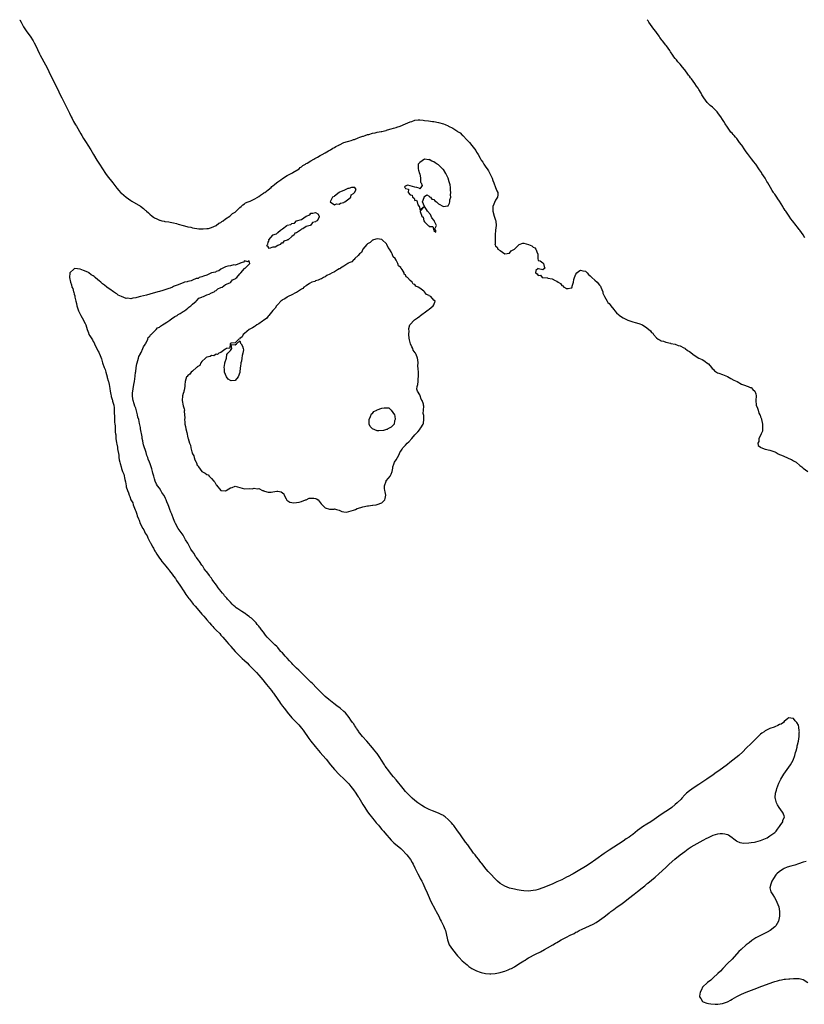
# Model space of a CAD drawing. Units: inches. Extents: x 2607000 to 2610000, y 1524000 to 1527000.
# Drawn here: x 2607856 to 2608188, y 1526584 to 1527000 of the extents above; entities that cross this region are included whole.
import ezdxf

# ---------------------------------------------------------------- set-up
doc = ezdxf.new("R2010")
doc.units = ezdxf.units.IN
doc.header["$MEASUREMENT"] = 0
doc.layers.add('LD26071524_10ft', color=7, linetype='Continuous')

msp = doc.modelspace()

# ---------------------------------------------------------------- linework, layer by layer
at = {"layer": 'LD26071524_10ft'}
for points, elevation in [([(2607855.98, 1527000), (2607855.99, 1526999.99), (2607856.56, 1526999), (2607857, 1526998.06), (2607857.61, 1526997), (2607858.11, 1526996.11), (2607859, 1526994.86), (2607860.39, 1526993), (2607861.73, 1526991), (2607862.16, 1526990.16), (2607862.81, 1526989), (2607863.47, 1526987.47), (2607864.38, 1526985.62), (2607864.67, 1526985), (2607866.94, 1526980.94), (2607867.59, 1526979.59), (2607869, 1526976.55), (2607869.52, 1526975.52), (2607870.89, 1526972.89), (2607871.55, 1526971.55), (2607872.53, 1526969.47), (2607873, 1526968.5), (2607873.75, 1526967), (2607874.79, 1526965), (2607875.8, 1526963), (2607877, 1526960.5), (2607877.74, 1526959), (2607878.18, 1526958.18), (2607878.78, 1526957), (2607879.6, 1526955.6), (2607879.92, 1526955), (2607881.81, 1526951.81), (2607882.27, 1526951), (2607883, 1526949.8), (2607883.52, 1526949), (2607884.11, 1526948.11), (2607884.81, 1526947), (2607886.01, 1526945), (2607887.18, 1526943), (2607888.63, 1526940.63), (2607889.65, 1526939), (2607890.95, 1526936.95), (2607892.28, 1526935), (2607893, 1526934), (2607895.34, 1526931), (2607897, 1526928.83), (2607897.85, 1526927.85), (2607898.63, 1526927), (2607899, 1526926.62), (2607901, 1526924.93), (2607903, 1526923.55), (2607903.35, 1526923.35), (2607907, 1526921.13), (2607908.26, 1526920.26), (2607909, 1526919.55), (2607909.32, 1526919.32), (2607909.62, 1526919), (2607910.38, 1526918.38), (2607911, 1526917.76), (2607911.95, 1526917), (2607912.59, 1526916.59), (2607913, 1526916.27), (2607913.89, 1526915.89), (2607915, 1526915.28), (2607915.23, 1526915.23), (2607916.03, 1526915), (2607917, 1526914.77), (2607917.28, 1526914.72), (2607919, 1526914.52), (2607919.61, 1526914.39), (2607921, 1526914.18), (2607922.18, 1526913.82), (2607923, 1526913.61), (2607925, 1526912.99), (2607926.63, 1526912.63), (2607927, 1526912.51), (2607928.27, 1526912.27), (2607929, 1526912.08), (2607931.64, 1526911.64), (2607933, 1526911.62), (2607933.53, 1526911.53), (2607935, 1526911.73), (2607935.78, 1526911.78), (2607937, 1526912.19), (2607938.98, 1526912.98), (2607940.06, 1526913.94), (2607941, 1526914.34), (2607941.35, 1526914.65), (2607941.97, 1526915), (2607943, 1526915.78), (2607944.76, 1526917), (2607944.88, 1526917.12), (2607945, 1526917.17), (2607945.95, 1526918.05), (2607947, 1526918.69), (2607947.17, 1526918.83), (2607947.41, 1526919), (2607949, 1526920.55), (2607949.54, 1526921), (2607950.24, 1526921.76), (2607951, 1526922.2), (2607951.45, 1526922.55), (2607952.57, 1526923), (2607953, 1526923.2), (2607953.33, 1526923.33), (2607955, 1526924.13), (2607956.57, 1526925), (2607956.81, 1526925.19), (2607957, 1526925.28), (2607957.79, 1526925.79), (2607959, 1526926.66), (2607959.19, 1526926.81), (2607959.53, 1526927), (2607961, 1526928.12), (2607962.19, 1526929), (2607962.55, 1526929.45), (2607963, 1526929.74), (2607963.6, 1526930.4), (2607964.5, 1526931), (2607965, 1526931.44), (2607966.33, 1526932.33), (2607967, 1526932.83), (2607967.29, 1526933), (2607968.25, 1526933.75), (2607969, 1526934.1), (2607969.52, 1526934.48), (2607970.72, 1526935), (2607971, 1526935.18), (2607971.37, 1526935.37), (2607974.07, 1526937), (2607974.53, 1526937.47), (2607975, 1526937.74), (2607975.6, 1526938.4), (2607976.73, 1526939), (2607977, 1526939.2), (2607977.39, 1526939.39), (2607979, 1526940.39), (2607980.23, 1526941), (2607980.68, 1526941.32), (2607981, 1526941.43), (2607981.87, 1526941.87), (2607983, 1526942.55), (2607983.26, 1526942.74), (2607983.84, 1526943), (2607985, 1526943.72), (2607986.5, 1526944.5), (2607987, 1526944.81), (2607987.34, 1526945), (2607988.25, 1526945.75), (2607989, 1526946.04), (2607989.56, 1526946.44), (2607990.88, 1526947), (2607991, 1526947.08), (2607991.13, 1526947.13), (2607993, 1526948.09), (2607994.54, 1526948.54), (2607995, 1526948.72), (2607996.1, 1526949), (2607996.75, 1526949.25), (2607997, 1526949.29), (2607997.42, 1526949.42), (2607999, 1526950.02), (2607999.67, 1526950.33), (2608001, 1526950.72), (2608001.21, 1526950.79), (2608002.01, 1526951), (2608003, 1526951.43), (2608003.52, 1526951.52), (2608005, 1526952), (2608006.18, 1526952.18), (2608007, 1526952.41), (2608008.72, 1526952.72), (2608009, 1526952.79), (2608010.09, 1526953), (2608010.79, 1526953.21), (2608011, 1526953.24), (2608012.33, 1526953.67), (2608013, 1526953.8), (2608013.86, 1526954.14), (2608015, 1526954.43), (2608015.4, 1526954.6), (2608016.77, 1526955), (2608019, 1526956.01), (2608021, 1526956.81), (2608021.66, 1526957), (2608023, 1526957.53), (2608024.32, 1526957.68), (2608025, 1526957.65), (2608026.45, 1526957.55), (2608027, 1526957.45), (2608028.75, 1526957.25), (2608030.34, 1526957), (2608031, 1526956.92), (2608033, 1526956.55), (2608035, 1526955.98), (2608035.71, 1526955.71), (2608037.07, 1526955.07), (2608037.18, 1526955), (2608039, 1526954.11), (2608040.68, 1526953), (2608040.89, 1526952.89), (2608041, 1526952.79), (2608042.12, 1526952.12), (2608043, 1526951.17), (2608043.1, 1526951.1), (2608043.18, 1526951), (2608045, 1526949.12), (2608046.09, 1526948.09), (2608047, 1526946.84), (2608048.68, 1526944.68), (2608049, 1526944.05), (2608049.46, 1526943.46), (2608049.7, 1526943), (2608050.53, 1526941.47), (2608050.89, 1526940.89), (2608051, 1526940.68), (2608051.73, 1526939.73), (2608052.12, 1526939), (2608053, 1526937.63), (2608053.46, 1526937), (2608054.08, 1526936.08), (2608054.67, 1526935), (2608055, 1526934.17), (2608055.62, 1526933), (2608055.96, 1526931.96), (2608056.36, 1526931), (2608057, 1526929.13), (2608057.08, 1526929), (2608057.64, 1526927.64), (2608057.99, 1526927), (2608057.97, 1526926.03), (2608057.91, 1526925), (2608057, 1526923.71), (2608055.94, 1526921), (2608055.88, 1526919), (2608056.5, 1526917), (2608056.58, 1526916.58), (2608057, 1526915.25), (2608057.13, 1526915), (2608057.18, 1526914.82), (2608057.32, 1526913), (2608056.98, 1526911), (2608056.9, 1526909.1), (2608056.85, 1526908.85), (2608056.88, 1526907), (2608056.83, 1526905.17), (2608056.79, 1526905), (2608056.86, 1526904.86), (2608057, 1526904.28), (2608057.79, 1526903.79), (2608057.97, 1526903), (2608059, 1526902.5), (2608061.01, 1526901.01), (2608063, 1526901.33), (2608063.66, 1526902.34), (2608065, 1526903.04), (2608067, 1526904.93), (2608068.52, 1526905.48), (2608069, 1526905.57), (2608070.95, 1526904.95), (2608072.36, 1526904.36), (2608073, 1526903.81), (2608073.59, 1526903.59), (2608074.13, 1526903), (2608074.81, 1526901.19), (2608074.9, 1526901), (2608074.85, 1526900.85), (2608074.85, 1526899), (2608075, 1526898.18), (2608075.95, 1526898.05), (2608077, 1526897.26), (2608077.25, 1526897), (2608077.63, 1526895.63), (2608077.92, 1526895), (2608077, 1526894.22), (2608075.24, 1526894.76), (2608075, 1526894.81), (2608074.07, 1526893.93), (2608073.9, 1526893), (2608074.62, 1526892.62), (2608075, 1526891.87), (2608076.01, 1526892.01), (2608076.79, 1526891), (2608077.04, 1526890.96), (2608079, 1526890.89), (2608079.19, 1526890.81), (2608081, 1526890.53), (2608082.3, 1526889.7), (2608083, 1526889.44), (2608083.45, 1526889), (2608084.47, 1526888.47), (2608085, 1526887.64), (2608085.45, 1526887.45), (2608085.89, 1526887), (2608086.66, 1526886.66), (2608087, 1526886.38), (2608087.69, 1526886.31), (2608089, 1526886.68), (2608089.28, 1526886.72), (2608089.37, 1526887), (2608089.39, 1526887.39), (2608090.03, 1526889), (2608090.17, 1526890.17), (2608090.34, 1526891), (2608091, 1526892.41), (2608091.35, 1526893), (2608092.27, 1526893.73), (2608093, 1526894.11), (2608093.87, 1526893.87), (2608095, 1526893.64), (2608095.75, 1526893), (2608096.27, 1526892.27), (2608097, 1526891.73), (2608097.68, 1526891), (2608099, 1526889.97), (2608099.92, 1526889), (2608101, 1526887.82), (2608101.35, 1526887.35), (2608101.56, 1526887), (2608101.94, 1526885.94), (2608102.39, 1526885), (2608102.42, 1526884.42), (2608103.03, 1526883.03), (2608104.17, 1526881), (2608104.5, 1526880.5), (2608105, 1526879.99), (2608105.44, 1526879.44), (2608105.74, 1526879), (2608107, 1526877.48), (2608107.38, 1526877), (2608108.15, 1526876.15), (2608109.19, 1526875.19), (2608109.42, 1526875), (2608111, 1526873.94), (2608112.94, 1526872.94), (2608115, 1526872.26), (2608116.03, 1526872.03), (2608117.63, 1526871.63), (2608119.09, 1526871.09), (2608121, 1526869.76), (2608122.46, 1526868.46), (2608123, 1526867.79), (2608123.44, 1526867.44), (2608123.78, 1526867), (2608125, 1526865.56), (2608125.79, 1526865), (2608126.56, 1526864.56), (2608127, 1526864.24), (2608128.07, 1526864.07), (2608129, 1526863.64), (2608131, 1526863.24), (2608131.14, 1526863.14), (2608133, 1526862.81), (2608134.23, 1526862.23), (2608135, 1526862.15), (2608136.64, 1526861.36), (2608137, 1526861.15), (2608137.23, 1526861), (2608138.2, 1526860.2), (2608139, 1526859.7), (2608141, 1526858.24), (2608142.9, 1526857), (2608144.3, 1526856.3), (2608145, 1526855.88), (2608145.58, 1526855.58), (2608146.3, 1526855), (2608147, 1526854.49), (2608148.28, 1526853), (2608148.6, 1526852.6), (2608149, 1526852.25), (2608149.58, 1526851.58), (2608150.4, 1526851), (2608150.78, 1526850.78), (2608151.41, 1526850.59), (2608153, 1526850.02), (2608155, 1526849.14), (2608156.4, 1526848.4), (2608157.7, 1526847.7), (2608159.13, 1526847), (2608161, 1526845.95), (2608162.59, 1526845.41), (2608163, 1526845.26), (2608163.85, 1526845), (2608164.6, 1526844.6), (2608165, 1526844.47), (2608165.73, 1526843.73), (2608166.61, 1526843), (2608167, 1526841.9), (2608167.2, 1526841), (2608167.07, 1526839.07), (2608167.23, 1526837), (2608167.79, 1526835.79), (2608167.95, 1526835), (2608168.36, 1526833.64), (2608168.68, 1526833), (2608168.81, 1526832.81), (2608169, 1526832.13), (2608169.35, 1526831.35), (2608169.36, 1526831), (2608169.76, 1526829.76), (2608169.84, 1526829), (2608169.81, 1526827.81), (2608169.88, 1526827), (2608169.88, 1526826.12), (2608169.31, 1526825), (2608169, 1526824.18), (2608168.28, 1526823), (2608168.32, 1526821.68), (2608167.81, 1526821), (2608168.07, 1526820.07), (2608169, 1526819.34), (2608169.16, 1526819.16), (2608171, 1526818.49), (2608173, 1526818.01), (2608175, 1526817.32), (2608175.65, 1526817), (2608176.5, 1526816.5), (2608177, 1526816.28), (2608177.86, 1526815.86), (2608180.1, 1526815), (2608181, 1526814.57), (2608182.1, 1526814.1), (2608183, 1526813.6), (2608184.05, 1526813), (2608185.63, 1526811.63), (2608186.42, 1526811), (2608187, 1526810.45), (2608188.95, 1526809)], 7420), ([(2608187.74, 1526907.74), (2608187.06, 1526909), (2608187, 1526909.09), (2608185.58, 1526911), (2608185.32, 1526911.32), (2608185, 1526911.79), (2608184.42, 1526912.42), (2608184.03, 1526913), (2608182.55, 1526915), (2608181.85, 1526915.86), (2608181.14, 1526917), (2608179.7, 1526919), (2608179.4, 1526919.4), (2608179, 1526920.08), (2608178.61, 1526920.61), (2608178.39, 1526921), (2608177, 1526923.27), (2608176.27, 1526924.27), (2608175.84, 1526925), (2608175, 1526926.25), (2608174.68, 1526926.68), (2608174.49, 1526927), (2608173.86, 1526927.86), (2608173.23, 1526929), (2608172.07, 1526931), (2608171.65, 1526931.65), (2608170.9, 1526933), (2608169.62, 1526935), (2608169.37, 1526935.37), (2608169, 1526935.98), (2608168.57, 1526936.57), (2608168.32, 1526937), (2608167, 1526938.94), (2608166.05, 1526940.05), (2608165.35, 1526941), (2608165.19, 1526941.19), (2608163.44, 1526943.44), (2608163, 1526944.15), (2608162.63, 1526944.63), (2608162.41, 1526945), (2608161.1, 1526947), (2608161, 1526947.15), (2608160.15, 1526948.15), (2608159.59, 1526949), (2608159, 1526949.73), (2608158.37, 1526950.37), (2608157.9, 1526951), (2608157.46, 1526951.46), (2608157, 1526952.02), (2608156.49, 1526952.49), (2608155, 1526954.6), (2608154.04, 1526956.04), (2608153.52, 1526957), (2608153, 1526957.84), (2608152.19, 1526959), (2608151.67, 1526959.67), (2608151, 1526960.66), (2608150.72, 1526961), (2608149, 1526962.75), (2608148.71, 1526963), (2608147.75, 1526963.75), (2608147, 1526964.43), (2608146.69, 1526964.69), (2608146.45, 1526965), (2608145.02, 1526967.02), (2608144.27, 1526968.27), (2608143.91, 1526969), (2608143, 1526970.46), (2608142.64, 1526971), (2608141.92, 1526971.92), (2608141.27, 1526973), (2608139.82, 1526975), (2608139.46, 1526975.46), (2608139, 1526976.13), (2608138.6, 1526976.6), (2608138.33, 1526977), (2608137, 1526978.78), (2608136.82, 1526979), (2608135.97, 1526979.97), (2608135, 1526981.2), (2608134.12, 1526982.12), (2608133.47, 1526983), (2608133.25, 1526983.25), (2608133, 1526983.62), (2608132.37, 1526984.37), (2608131.97, 1526985), (2608131, 1526986.46), (2608130.62, 1526987), (2608129.92, 1526987.92), (2608129.21, 1526989), (2608129, 1526989.28), (2608127.64, 1526991), (2608127.34, 1526991.34), (2608127, 1526991.83), (2608126.48, 1526992.48), (2608126.14, 1526993), (2608125, 1526994.58), (2608124.72, 1526995), (2608123.96, 1526995.96), (2608123.28, 1526997), (2608121.86, 1526999), (2608121.49, 1526999.49), (2608121.15, 1527000)], 7420), ([(2608188.24, 1526644.24), (2608187, 1526643.95), (2608185, 1526643.13), (2608183.44, 1526642.56), (2608181.79, 1526642.21), (2608180.21, 1526641.79), (2608179, 1526641.24), (2608178.82, 1526641.18), (2608178.56, 1526641), (2608177, 1526640.01), (2608175.88, 1526639), (2608175.51, 1526638.49), (2608174.5, 1526637), (2608173.85, 1526635.85), (2608173.45, 1526635), (2608173.43, 1526634.57), (2608172.92, 1526633), (2608173.42, 1526631.42), (2608173.6, 1526631), (2608174.15, 1526630.15), (2608174.86, 1526629), (2608175.63, 1526627.63), (2608175.95, 1526627), (2608176.7, 1526625), (2608177.04, 1526623), (2608177, 1526621), (2608176.54, 1526619), (2608176.08, 1526617.92), (2608175.41, 1526617), (2608175, 1526616.57), (2608173.1, 1526615), (2608171.76, 1526614.24), (2608169, 1526612.91), (2608167, 1526611.86), (2608165.28, 1526610.72), (2608164.14, 1526609.86), (2608163, 1526608.91), (2608160.82, 1526607), (2608159.9, 1526606.1), (2608157.03, 1526602.96), (2608155.08, 1526601), (2608153.15, 1526599), (2608152.12, 1526597.88), (2608151, 1526596.79), (2608149, 1526595), (2608147.97, 1526594.03), (2608146.59, 1526593), (2608144.53, 1526591), (2608144.04, 1526589.96), (2608143.45, 1526589), (2608143.22, 1526587.22), (2608143.23, 1526587), (2608143.79, 1526586.21), (2608144.53, 1526585), (2608144.82, 1526584.82), (2608146.29, 1526584.29), (2608147, 1526584.18), (2608147.96, 1526583.96), (2608149.81, 1526583.81), (2608151, 1526583.85), (2608151.97, 1526583.97), (2608153, 1526584.15), (2608155, 1526584.83), (2608155.32, 1526585), (2608156.39, 1526585.61), (2608157, 1526585.92), (2608159, 1526587.12), (2608161, 1526588.12), (2608163, 1526588.95), (2608167.41, 1526590.59), (2608168.41, 1526591), (2608172.65, 1526592.65), (2608174.65, 1526593.35), (2608175, 1526593.48), (2608176.22, 1526593.78), (2608177, 1526594.03), (2608177.85, 1526594.15), (2608179, 1526594.4), (2608179.56, 1526594.44), (2608181, 1526594.62), (2608181.37, 1526594.63), (2608183, 1526594.78), (2608183.24, 1526594.76), (2608185, 1526594.78), (2608185.32, 1526594.68), (2608187, 1526594.3), (2608189, 1526592.98)], 7430)]:
    msp.add_lwpolyline(points, dxfattribs=dict(at, elevation=elevation))
for points, elevation in [([(2608026.83, 1526924.83), (2608026.89, 1526925), (2608026.86, 1526925.14), (2608027, 1526925.26), (2608027.99, 1526926.01), (2608029, 1526925.46), (2608029.16, 1526925.16), (2608029.51, 1526925), (2608030.15, 1526924.15), (2608031, 1526923.97), (2608031.4, 1526923.4), (2608032.05, 1526923), (2608033, 1526922.23), (2608035, 1526921.04), (2608036.75, 1526921.25), (2608037, 1526921.32), (2608037.56, 1526922.44), (2608037.73, 1526923), (2608037.8, 1526923.8), (2608038.12, 1526925), (2608038.03, 1526926.03), (2608038.16, 1526927), (2608037.98, 1526927.97), (2608038, 1526929), (2608037.82, 1526930.18), (2608037.61, 1526931), (2608037.44, 1526931.44), (2608037, 1526932.97), (2608036.03, 1526935), (2608035, 1526936.62), (2608034.81, 1526936.81), (2608034.68, 1526937), (2608033, 1526938.61), (2608032.44, 1526939), (2608031.55, 1526939.55), (2608031, 1526939.95), (2608030.17, 1526940.17), (2608029, 1526940.84), (2608028.8, 1526940.8), (2608027, 1526941), (2608025, 1526939.7), (2608024.29, 1526939), (2608024.35, 1526937), (2608024.45, 1526936.45), (2608024.96, 1526935), (2608025, 1526934.85), (2608025.33, 1526933), (2608025.36, 1526931.36), (2608025.63, 1526931), (2608026.11, 1526929.89), (2608025.45, 1526929), (2608025, 1526928.52), (2608024.73, 1526928.73), (2608023.8, 1526929), (2608023, 1526929.15), (2608021, 1526929.84), (2608019.91, 1526930.09), (2608019, 1526929.63), (2608018.63, 1526929.37), (2608018.7, 1526929), (2608018.9, 1526928.9), (2608019, 1526928.67), (2608020.32, 1526928.32), (2608020.19, 1526927), (2608021, 1526925.94), (2608021.82, 1526925.82), (2608021.92, 1526925), (2608022.63, 1526924.63), (2608023, 1526923.61), (2608023.71, 1526923.71), (2608023.95, 1526923), (2608024.22, 1526921.78), (2608024.8, 1526921), (2608024.9, 1526920.9), (2608025, 1526919.58), (2608026.93, 1526921), (2608026.96, 1526921.04), (2608026.14, 1526923)], 7430), ([(2607995, 1526924.31), (2607995.89, 1526925), (2607996.01, 1526925.99), (2607997, 1526926.5), (2607997.51, 1526927), (2607998.19, 1526928.19), (2607997.63, 1526929), (2607997, 1526929.12), (2607996.94, 1526929.06), (2607996.25, 1526929), (2607995, 1526928.71), (2607994.69, 1526928.69), (2607993, 1526927.84), (2607991.06, 1526927.06), (2607990.95, 1526927), (2607989, 1526925.47), (2607988.79, 1526925.21), (2607988.15, 1526925), (2607987.25, 1526923.25), (2607987.2, 1526923), (2607989, 1526921.79), (2607989.81, 1526922.19), (2607991, 1526921.96), (2607991.5, 1526922.5), (2607993, 1526922.77), (2607993.11, 1526922.89), (2607993.4, 1526923)], 7430), ([(2608028.64, 1526913), (2608028.87, 1526912.87), (2608029, 1526912.6), (2608030.55, 1526912.55), (2608030.91, 1526911), (2608030.97, 1526910.97), (2608031, 1526910.86), (2608031.84, 1526910.16), (2608031.78, 1526911), (2608031.29, 1526911.29), (2608032.03, 1526913), (2608031.24, 1526914.76), (2608031.07, 1526915.07), (2608030.18, 1526916.18), (2608029.86, 1526917), (2608029.61, 1526917.61), (2608028.35, 1526919), (2608027.83, 1526919.83), (2608027, 1526920.98), (2608025.21, 1526919), (2608025.13, 1526918.87), (2608025.94, 1526917), (2608026.48, 1526916.48), (2608026.74, 1526915), (2608027, 1526914.62)], 7430), ([(2607962.98, 1526908.98), (2607963, 1526909), (2607964.5, 1526909.5), (2607965, 1526910.11), (2607966.13, 1526911), (2607967, 1526911.54), (2607968.85, 1526913), (2607968.96, 1526913.04), (2607969, 1526913.08), (2607970.58, 1526913.42), (2607971, 1526913.92), (2607972.03, 1526913.97), (2607972.98, 1526915), (2607975, 1526915.6), (2607977, 1526917), (2607978.51, 1526917.49), (2607979, 1526918.22), (2607979.8, 1526918.2), (2607981, 1526918.49), (2607981.97, 1526917.97), (2607982.56, 1526917), (2607982.58, 1526916.58), (2607981.69, 1526915), (2607981.2, 1526914.8), (2607981, 1526914.51), (2607979.72, 1526914.28), (2607979, 1526913.15), (2607978.8, 1526913.2), (2607978.71, 1526913), (2607977, 1526912.58), (2607975.61, 1526911.61), (2607975, 1526911.45), (2607974.6, 1526911), (2607973, 1526909.91), (2607972.28, 1526909.72), (2607972.02, 1526909), (2607971, 1526908.32), (2607969.43, 1526907), (2607969.12, 1526906.88), (2607969, 1526906.75), (2607967.63, 1526906.37), (2607967, 1526905.58), (2607966.46, 1526905.54), (2607966.08, 1526905), (2607965, 1526904.5), (2607963.91, 1526903.91), (2607963, 1526903.83), (2607961.33, 1526903.33), (2607961, 1526903.92), (2607960.37, 1526904.37), (2607960.62, 1526905), (2607960.84, 1526905.16), (2607961, 1526906.01), (2607961.37, 1526906.63), (2607961.31, 1526907)], 7430), ([(2608003.42, 1526794.58), (2608005, 1526794.85), (2608005.15, 1526794.85), (2608006.55, 1526795), (2608007, 1526795.07), (2608009, 1526795.84), (2608010.2, 1526797), (2608010.4, 1526797.6), (2608010.72, 1526799), (2608010.44, 1526800.44), (2608010.28, 1526801), (2608010.16, 1526801.84), (2608010.07, 1526803), (2608010.83, 1526805), (2608010.88, 1526805.12), (2608011.77, 1526806.23), (2608012.46, 1526807), (2608013, 1526807.93), (2608013.33, 1526809), (2608013.58, 1526810.42), (2608013.64, 1526811), (2608014.13, 1526812.13), (2608014.37, 1526813), (2608015, 1526813.91), (2608015.66, 1526815), (2608016.28, 1526816.28), (2608016.6, 1526817), (2608017, 1526817.65), (2608017.54, 1526818.46), (2608017.92, 1526819), (2608019, 1526820.21), (2608019.73, 1526821), (2608020.44, 1526821.56), (2608021.66, 1526823), (2608023, 1526824.53), (2608023.39, 1526825), (2608024.17, 1526825.83), (2608025, 1526826.82), (2608025.1, 1526826.9), (2608025.44, 1526827.44), (2608026.47, 1526829), (2608026.56, 1526829.44), (2608026.79, 1526831), (2608026.71, 1526832.71), (2608026.49, 1526833.51), (2608026.55, 1526835), (2608026.7, 1526836.7), (2608026.65, 1526837), (2608026.55, 1526837.45), (2608026.09, 1526839), (2608025.6, 1526839.6), (2608025.2, 1526841), (2608025, 1526841.38), (2608024.03, 1526843), (2608023.78, 1526843.78), (2608023.91, 1526845), (2608024.16, 1526845.84), (2608024.3, 1526847), (2608024.39, 1526848.39), (2608024.5, 1526849), (2608024.51, 1526849.49), (2608024.43, 1526851), (2608024.38, 1526852.38), (2608024.25, 1526853.74), (2608024.31, 1526855), (2608024.2, 1526856.2), (2608024.11, 1526857), (2608023.53, 1526858.47), (2608023.28, 1526859), (2608023.14, 1526859.14), (2608022.3, 1526860.3), (2608022.09, 1526861), (2608021.67, 1526861.67), (2608021.13, 1526863), (2608020.69, 1526864.69), (2608020.6, 1526865.4), (2608020.46, 1526867), (2608020.49, 1526868.49), (2608020.42, 1526869), (2608020.46, 1526869.54), (2608020.86, 1526871), (2608021, 1526871.21), (2608022.71, 1526873), (2608022.87, 1526873.13), (2608024.09, 1526873.91), (2608025, 1526874.71), (2608025.17, 1526874.83), (2608025.33, 1526875), (2608028.07, 1526877), (2608028.63, 1526877.37), (2608029, 1526877.64), (2608030.72, 1526879), (2608031, 1526879.54), (2608031.5, 1526881), (2608031, 1526881.46), (2608029.75, 1526883), (2608029.2, 1526883.2), (2608029, 1526883.41), (2608027.86, 1526883.86), (2608027.05, 1526885), (2608026.81, 1526885.19), (2608025, 1526886.47), (2608024.42, 1526887), (2608023.43, 1526887.43), (2608023, 1526888.05), (2608022.28, 1526888.28), (2608021.87, 1526889), (2608021, 1526889.76), (2608019.8, 1526891), (2608019.32, 1526891.32), (2608019, 1526892.17), (2608018.49, 1526892.49), (2608018.41, 1526893), (2608017.61, 1526894.39), (2608017.15, 1526895), (2608017.07, 1526895.07), (2608017, 1526895.24), (2608016.02, 1526896.02), (2608015.76, 1526897), (2608015, 1526898.4), (2608014.6, 1526899), (2608013.79, 1526899.79), (2608013.42, 1526901), (2608013.22, 1526901.22), (2608013, 1526901.84), (2608012.29, 1526903), (2608011.65, 1526903.65), (2608011.14, 1526905), (2608011, 1526905.2), (2608009.09, 1526907), (2608009, 1526907.07), (2608007, 1526907.43), (2608005.52, 1526907), (2608005.18, 1526906.82), (2608005, 1526906.78), (2608004.12, 1526905.88), (2608003, 1526905.3), (2608002.86, 1526905.14), (2608002.67, 1526905), (2608000.95, 1526903), (2608000.37, 1526901.63), (2607999.56, 1526901), (2607999, 1526900.36), (2607997.52, 1526899), (2607997.33, 1526898.67), (2607997, 1526898.54), (2607996.3, 1526897.7), (2607995, 1526897.21), (2607994.89, 1526897.11), (2607994.62, 1526897), (2607993, 1526895.87), (2607991.56, 1526895), (2607991.28, 1526894.72), (2607991, 1526894.64), (2607990.3, 1526894.3), (2607989, 1526893.47), (2607988.74, 1526893.26), (2607988.06, 1526893), (2607987, 1526892.4), (2607985.81, 1526891.81), (2607985, 1526891.31), (2607984.32, 1526891), (2607983.54, 1526890.46), (2607983, 1526890.36), (2607982.14, 1526889.86), (2607981, 1526889.61), (2607980.62, 1526889.38), (2607979.43, 1526889), (2607978.5, 1526888.5), (2607977, 1526887.56), (2607976.08, 1526887), (2607975.57, 1526886.43), (2607975, 1526886.07), (2607973, 1526884.72), (2607972.54, 1526884.54), (2607971, 1526883.68), (2607969.45, 1526883), (2607969.16, 1526882.84), (2607969, 1526882.78), (2607967.96, 1526882.04), (2607967, 1526881.55), (2607966.72, 1526881.28), (2607966.31, 1526881), (2607965, 1526879.68), (2607964.45, 1526879), (2607963.92, 1526878.08), (2607963, 1526877.13), (2607962.95, 1526877.05), (2607962.33, 1526876.33), (2607961.26, 1526875), (2607961.17, 1526874.83), (2607961, 1526874.7), (2607960.25, 1526873.75), (2607959.18, 1526873), (2607959, 1526872.83), (2607958.52, 1526872.52), (2607957, 1526871.41), (2607956.21, 1526871), (2607955.52, 1526870.48), (2607955, 1526870.21), (2607954.31, 1526869.69), (2607952.97, 1526869), (2607951, 1526867.29), (2607950.43, 1526867), (2607950.05, 1526865.95), (2607949, 1526865.18), (2607948.93, 1526865.07), (2607948.51, 1526865), (2607947, 1526863.36), (2607945.3, 1526863.3), (2607944.9, 1526863), (2607944.78, 1526861.22), (2607943.42, 1526861), (2607943, 1526860.67), (2607942.61, 1526860.61), (2607941, 1526859.27), (2607940.08, 1526859), (2607939.53, 1526858.47), (2607939, 1526858.64), (2607938.04, 1526857.96), (2607937, 1526858.09), (2607936.41, 1526857.59), (2607935, 1526857.35), (2607934.84, 1526857.16), (2607934.51, 1526857), (2607933, 1526855.57), (2607932.47, 1526855), (2607932.1, 1526853.9), (2607931, 1526853.24), (2607930.91, 1526853.09), (2607930.74, 1526853), (2607929, 1526851.42), (2607928.42, 1526851), (2607927.83, 1526850.17), (2607927, 1526849.63), (2607926.76, 1526849.24), (2607926.47, 1526849), (2607926.12, 1526848.12), (2607925.84, 1526847), (2607925.7, 1526845.7), (2607925.74, 1526845), (2607925.42, 1526843.42), (2607925.38, 1526843), (2607925.31, 1526842.69), (2607925, 1526841.96), (2607924.8, 1526841), (2607924.69, 1526839), (2607925, 1526836.82), (2607925.48, 1526835.48), (2607925.57, 1526835), (2607925.51, 1526834.49), (2607925.67, 1526833), (2607925.76, 1526831.76), (2607925.64, 1526831), (2607925.82, 1526829.82), (2607925.81, 1526829), (2607926.01, 1526828.01), (2607926.18, 1526827), (2607926.54, 1526825.46), (2607927, 1526823.26), (2607927.1, 1526823), (2607927.67, 1526821), (2607928.13, 1526820.13), (2607928.26, 1526819), (2607928.73, 1526817.27), (2607928.87, 1526817), (2607928.92, 1526816.92), (2607929, 1526816.55), (2607929.58, 1526815.58), (2607929.71, 1526815), (2607930.04, 1526813.96), (2607930.5, 1526813), (2607930.71, 1526812.71), (2607931, 1526811.75), (2607931.37, 1526811.37), (2607931.5, 1526811), (2607932.96, 1526809), (2607933, 1526808.96), (2607934.37, 1526808.37), (2607935, 1526807.76), (2607935.59, 1526807.59), (2607936.09, 1526807), (2607937, 1526806.1), (2607938.06, 1526805), (2607938.46, 1526804.46), (2607939, 1526803.37), (2607939.2, 1526803.2), (2607941, 1526800.94), (2607942.82, 1526800.82), (2607943, 1526800.75), (2607943.26, 1526801), (2607944.35, 1526801.65), (2607945, 1526802.09), (2607945.71, 1526802.29), (2607947, 1526802.82), (2607949, 1526802.22), (2607949.95, 1526802.05), (2607951, 1526801.74), (2607953, 1526801.8), (2607954.24, 1526801.76), (2607955, 1526801.98), (2607956.35, 1526801.65), (2607957, 1526801.84), (2607958.59, 1526801), (2607958.93, 1526800.93), (2607959, 1526800.86), (2607960.38, 1526800.38), (2607961, 1526800.32), (2607962.28, 1526800.28), (2607963, 1526800.44), (2607964.67, 1526800.67), (2607965, 1526800.66), (2607966.48, 1526800.48), (2607967, 1526799.96), (2607967.63, 1526799.63), (2607967.73, 1526799), (2607968.52, 1526797.48), (2607968.87, 1526796.87), (2607970.12, 1526796.12), (2607971, 1526795.89), (2607971.78, 1526795.78), (2607973, 1526795.89), (2607974.13, 1526796.13), (2607975, 1526796.35), (2607976.75, 1526797), (2607976.9, 1526797.1), (2607977, 1526797.11), (2607978.28, 1526797.72), (2607979, 1526797.81), (2607980.27, 1526797.73), (2607981, 1526797.62), (2607981.43, 1526797.43), (2607982.04, 1526797), (2607982.52, 1526796.52), (2607983, 1526795.98), (2607983.4, 1526795.4), (2607983.74, 1526795), (2607985, 1526793.6), (2607986.92, 1526793.08), (2607987, 1526793.05), (2607988.83, 1526793.17), (2607989, 1526793.2), (2607989.83, 1526793), (2607991, 1526792.66), (2607992.13, 1526792.13), (2607993, 1526791.96), (2607993.9, 1526791.9), (2607995, 1526792.08), (2607997, 1526792.68), (2607997.81, 1526793), (2607998.64, 1526793.36), (2608000.15, 1526793.85), (2608001, 1526794.08), (2608003, 1526794.54)], 7420), ([(2608035.09, 1526617), (2608035.58, 1526615.58), (2608035.89, 1526615), (2608036.21, 1526613.79), (2608036.73, 1526611), (2608037.5, 1526609), (2608038.82, 1526607), (2608041, 1526604.3), (2608041.62, 1526603.62), (2608043, 1526602.19), (2608044.33, 1526601), (2608045, 1526600.48), (2608045.81, 1526599.81), (2608047.01, 1526599), (2608049, 1526597.96), (2608050.6, 1526597.4), (2608051, 1526597.22), (2608052.82, 1526596.82), (2608054.7, 1526596.7), (2608055, 1526596.7), (2608056.87, 1526596.87), (2608059, 1526597.26), (2608060.37, 1526597.63), (2608061, 1526597.81), (2608062.39, 1526598.39), (2608063.26, 1526598.74), (2608063.72, 1526599), (2608065, 1526599.69), (2608066.87, 1526600.87), (2608068.29, 1526601.71), (2608069, 1526602.2), (2608069.51, 1526602.49), (2608070.29, 1526603), (2608071, 1526603.42), (2608073.9, 1526605), (2608075.98, 1526606.02), (2608077.67, 1526607), (2608079, 1526607.72), (2608081.23, 1526609), (2608082.38, 1526609.62), (2608083, 1526609.99), (2608083.67, 1526610.33), (2608084.81, 1526611), (2608087, 1526612.13), (2608088.62, 1526613), (2608090.2, 1526613.8), (2608091, 1526614.27), (2608091.49, 1526614.51), (2608092.34, 1526615), (2608093.62, 1526615.62), (2608098.27, 1526617.73), (2608099.57, 1526618.43), (2608101, 1526619.35), (2608103, 1526620.81), (2608104.25, 1526621.75), (2608105, 1526622.41), (2608105.35, 1526622.65), (2608105.77, 1526623), (2608107, 1526623.94), (2608108.45, 1526625), (2608109.96, 1526626.04), (2608111.11, 1526626.89), (2608113.72, 1526629), (2608115, 1526630.01), (2608115.58, 1526630.42), (2608116.32, 1526631), (2608117, 1526631.49), (2608118.96, 1526633), (2608120.1, 1526633.9), (2608121, 1526634.68), (2608121.19, 1526634.81), (2608121.39, 1526635), (2608124.46, 1526637.54), (2608126.08, 1526639), (2608129, 1526641.7), (2608129.69, 1526642.31), (2608130.41, 1526643), (2608132.84, 1526645.16), (2608135.08, 1526647), (2608137, 1526648.46), (2608138.47, 1526649.53), (2608139.69, 1526650.31), (2608141, 1526651.1), (2608144.79, 1526653.21), (2608145, 1526653.31), (2608146.08, 1526653.92), (2608147, 1526654.38), (2608149, 1526655.28), (2608151, 1526655.85), (2608151.97, 1526655.97), (2608153, 1526656.03), (2608153.92, 1526655.92), (2608155, 1526655.62), (2608155.42, 1526655.42), (2608156.02, 1526655), (2608157, 1526654.36), (2608157.73, 1526653.73), (2608158.86, 1526652.85), (2608159, 1526652.8), (2608160.21, 1526652.21), (2608161.97, 1526651.97), (2608164.1, 1526652.1), (2608165, 1526652.26), (2608166.41, 1526652.41), (2608167, 1526652.53), (2608169, 1526653), (2608170.39, 1526653.61), (2608171.76, 1526654.24), (2608173, 1526655), (2608175, 1526656.37), (2608175.63, 1526657), (2608176.2, 1526657.8), (2608177.06, 1526658.94), (2608177.37, 1526659.37), (2608178.43, 1526661), (2608178.45, 1526661.55), (2608179.08, 1526663), (2608179.08, 1526663.08), (2608178.58, 1526664.58), (2608178.31, 1526665), (2608176.84, 1526667), (2608176.17, 1526668.17), (2608175.75, 1526669), (2608175.35, 1526670.65), (2608175.25, 1526671), (2608175.24, 1526671.24), (2608175.33, 1526673), (2608175.7, 1526674.3), (2608175.84, 1526675), (2608176.73, 1526677.27), (2608177.58, 1526679), (2608178.42, 1526680.42), (2608178.84, 1526681.16), (2608181.71, 1526685), (2608182.82, 1526687), (2608183.55, 1526689), (2608183.81, 1526690.18), (2608184.08, 1526691), (2608184.48, 1526692.48), (2608184.55, 1526693), (2608184.56, 1526693.44), (2608185.04, 1526695.04), (2608185.34, 1526697), (2608185.36, 1526698.64), (2608185.41, 1526699), (2608185.38, 1526699.38), (2608185.22, 1526701), (2608185, 1526701.8), (2608184.35, 1526703), (2608183.7, 1526703.7), (2608183, 1526704.68), (2608182.69, 1526704.69), (2608181, 1526704.9), (2608180.59, 1526704.59), (2608179, 1526703.33), (2608178.66, 1526703), (2608177.74, 1526702.26), (2608177, 1526702.06), (2608176.38, 1526701.62), (2608175, 1526701.15), (2608174.71, 1526701), (2608173, 1526700.37), (2608171, 1526699.36), (2608170.5, 1526699), (2608169.61, 1526698.39), (2608169, 1526697.93), (2608168.5, 1526697.5), (2608167, 1526696.07), (2608165, 1526694.01), (2608163, 1526692.03), (2608161.47, 1526690.53), (2608159.82, 1526689), (2608157.33, 1526687), (2608155.99, 1526686.01), (2608155, 1526685.18), (2608153, 1526683.67), (2608151, 1526682.26), (2608150.24, 1526681.76), (2608149, 1526680.84), (2608146.36, 1526679), (2608145, 1526678.07), (2608143, 1526676.74), (2608141, 1526675.45), (2608139, 1526674.07), (2608137.73, 1526673), (2608137, 1526672.31), (2608135.77, 1526671), (2608135.41, 1526670.59), (2608133.8, 1526669), (2608133, 1526668.24), (2608131.53, 1526667), (2608131, 1526666.59), (2608129, 1526665.26), (2608127, 1526664.01), (2608124.07, 1526661.93), (2608122.67, 1526661), (2608121, 1526660.02), (2608119.15, 1526658.85), (2608117.97, 1526658.03), (2608117, 1526657.24), (2608115, 1526655.64), (2608114.15, 1526655), (2608113.48, 1526654.52), (2608112.29, 1526653.71), (2608111, 1526652.8), (2608109, 1526651.46), (2608105, 1526648.92), (2608103, 1526647.54), (2608099.4, 1526645), (2608097, 1526643.34), (2608095, 1526642.05), (2608094.33, 1526641.67), (2608092.62, 1526640.62), (2608089.85, 1526639), (2608089.3, 1526638.7), (2608087.97, 1526638.03), (2608087, 1526637.49), (2608086.05, 1526637), (2608085, 1526636.48), (2608083, 1526635.53), (2608081, 1526634.65), (2608077, 1526633.01), (2608075, 1526632.33), (2608074.11, 1526632.11), (2608073, 1526631.87), (2608071, 1526631.7), (2608069, 1526631.79), (2608067.93, 1526631.93), (2608067, 1526632.08), (2608066.22, 1526632.22), (2608065, 1526632.48), (2608063, 1526632.97), (2608061, 1526633.71), (2608059, 1526634.93), (2608057.86, 1526635.86), (2608057, 1526636.71), (2608056.85, 1526636.85), (2608054.9, 1526638.9), (2608053.95, 1526639.95), (2608053.11, 1526641), (2608051.27, 1526643.27), (2608051, 1526643.62), (2608050.37, 1526644.37), (2608049.93, 1526645), (2608049, 1526646.14), (2608048.38, 1526647), (2608047.77, 1526647.77), (2608045.27, 1526651.27), (2608044.39, 1526652.39), (2608042.51, 1526655), (2608041.91, 1526655.91), (2608041, 1526657.19), (2608039.37, 1526659.37), (2608039, 1526659.83), (2608038.46, 1526660.46), (2608037.5, 1526661.5), (2608037, 1526662), (2608035.77, 1526663), (2608035.33, 1526663.33), (2608035, 1526663.57), (2608034.06, 1526664.06), (2608033, 1526664.56), (2608030.47, 1526665.53), (2608029, 1526666.16), (2608027, 1526667.17), (2608025.91, 1526667.91), (2608025, 1526668.45), (2608024.27, 1526669), (2608023, 1526670.03), (2608021.85, 1526671), (2608020.37, 1526672.37), (2608019.73, 1526673), (2608019, 1526673.8), (2608017.95, 1526675), (2608015, 1526678.7), (2608013.94, 1526679.94), (2608013.14, 1526681), (2608011.56, 1526683), (2608011.31, 1526683.31), (2608011, 1526683.74), (2608010.45, 1526684.45), (2608010.12, 1526685), (2608008.85, 1526687), (2608008.09, 1526688.09), (2608007.52, 1526689), (2608007, 1526689.76), (2608006, 1526691), (2608005.57, 1526691.57), (2608005, 1526692.27), (2608002.66, 1526695), (2608000.88, 1526697), (2607999.19, 1526699.19), (2607999, 1526699.48), (2607998.35, 1526700.35), (2607997.97, 1526701), (2607997.57, 1526701.57), (2607997, 1526702.48), (2607996.66, 1526703), (2607995.95, 1526703.95), (2607995.25, 1526705), (2607993.58, 1526707), (2607993, 1526707.57), (2607991.36, 1526709), (2607990.01, 1526710.01), (2607988.75, 1526711), (2607986.6, 1526712.6), (2607985, 1526713.96), (2607983.87, 1526715), (2607982.46, 1526716.46), (2607981.51, 1526717.51), (2607979.53, 1526719.53), (2607979, 1526720.04), (2607978.5, 1526720.49), (2607975.47, 1526723.47), (2607975, 1526723.95), (2607974.46, 1526724.46), (2607973.97, 1526725), (2607973, 1526725.94), (2607971.46, 1526727.46), (2607971, 1526727.96), (2607970.48, 1526728.48), (2607970.05, 1526729), (2607969, 1526730.16), (2607968.22, 1526731), (2607967.62, 1526731.62), (2607967, 1526732.32), (2607966.65, 1526732.65), (2607966.38, 1526733), (2607965.71, 1526733.71), (2607965, 1526734.57), (2607964.6, 1526735), (2607963.76, 1526735.76), (2607963, 1526736.55), (2607962.74, 1526736.74), (2607962.51, 1526737), (2607961, 1526738.52), (2607960.56, 1526739), (2607959.85, 1526739.85), (2607959, 1526741.06), (2607958.12, 1526742.12), (2607957.53, 1526743), (2607957.27, 1526743.27), (2607957, 1526743.61), (2607956.32, 1526744.32), (2607955.85, 1526745), (2607955, 1526745.9), (2607953.87, 1526747), (2607953.38, 1526747.38), (2607953, 1526747.72), (2607952.2, 1526748.2), (2607951.21, 1526749), (2607951, 1526749.14), (2607949.79, 1526749.79), (2607948.17, 1526751), (2607947.46, 1526751.46), (2607947, 1526751.87), (2607946.34, 1526752.34), (2607945.75, 1526753), (2607945, 1526753.74), (2607943.84, 1526755), (2607943.44, 1526755.44), (2607943, 1526756.02), (2607942.5, 1526756.5), (2607942.18, 1526757), (2607941.63, 1526757.63), (2607941, 1526758.51), (2607940.61, 1526759), (2607939.85, 1526759.85), (2607939.13, 1526761), (2607937.65, 1526763), (2607937.36, 1526763.36), (2607937, 1526763.91), (2607936.46, 1526764.46), (2607936.13, 1526765), (2607935, 1526766.57), (2607934.78, 1526766.78), (2607934.65, 1526767), (2607933.91, 1526767.91), (2607933.3, 1526769), (2607933, 1526769.47), (2607931.9, 1526771), (2607931.51, 1526771.51), (2607931, 1526772.29), (2607930.65, 1526772.65), (2607930.46, 1526773), (2607929.51, 1526774.49), (2607929.09, 1526775.09), (2607929, 1526775.27), (2607928.26, 1526776.26), (2607927.93, 1526777), (2607927, 1526778.73), (2607926.09, 1526780.09), (2607925.62, 1526781), (2607925, 1526782.05), (2607923.74, 1526783.74), (2607922.98, 1526784.98), (2607921.86, 1526787), (2607921.56, 1526787.56), (2607921.04, 1526789), (2607920.2, 1526791), (2607919.79, 1526791.79), (2607919.45, 1526793), (2607919, 1526794.28), (2607918.71, 1526795), (2607918.14, 1526796.14), (2607917.87, 1526797), (2607917.57, 1526797.57), (2607917, 1526798.88), (2607916.93, 1526799), (2607916.09, 1526800.09), (2607915.59, 1526801), (2607915, 1526801.94), (2607914.21, 1526803), (2607913.74, 1526803.74), (2607913.26, 1526805), (2607913, 1526805.96), (2607912.65, 1526807), (2607912.26, 1526808.26), (2607912.11, 1526809), (2607911.78, 1526810.22), (2607911.53, 1526811), (2607911.38, 1526811.38), (2607911, 1526812.66), (2607910.89, 1526812.89), (2607910.86, 1526813), (2607910.24, 1526814.24), (2607910.07, 1526815), (2607909.73, 1526815.73), (2607909.39, 1526817), (2607909, 1526818.34), (2607908.73, 1526819), (2607908.3, 1526820.3), (2607908.16, 1526821), (2607907.98, 1526822.02), (2607907.79, 1526823), (2607907.68, 1526823.68), (2607907.08, 1526827.08), (2607907, 1526827.59), (2607906.72, 1526828.72), (2607906.65, 1526829.35), (2607906.29, 1526831), (2607905.97, 1526831.97), (2607905.8, 1526833), (2607905.37, 1526834.63), (2607905.18, 1526835.18), (2607905, 1526835.83), (2607904.61, 1526836.61), (2607904.38, 1526837.62), (2607903.92, 1526839), (2607903.79, 1526839.79), (2607903.65, 1526841), (2607903.66, 1526842.34), (2607903.72, 1526843), (2607903.95, 1526843.95), (2607904.19, 1526845.81), (2607904.45, 1526847), (2607904.72, 1526849.28), (2607904.96, 1526851), (2607905, 1526851.18), (2607905.23, 1526853), (2607905.47, 1526854.53), (2607905.6, 1526855), (2607905.93, 1526855.93), (2607906.18, 1526857), (2607906.31, 1526857.69), (2607907, 1526858.73), (2607907.07, 1526858.93), (2607907.26, 1526859.26), (2607908.06, 1526861), (2607908.26, 1526861.74), (2607909, 1526862.68), (2607909.16, 1526863), (2607909.39, 1526863.39), (2607910.09, 1526865), (2607910.28, 1526865.72), (2607911, 1526866.26), (2607911.25, 1526866.75), (2607911.54, 1526867), (2607913.68, 1526869), (2607914.26, 1526869.74), (2607915, 1526870.03), (2607915.48, 1526870.52), (2607916.36, 1526871), (2607917, 1526871.45), (2607918.13, 1526872.13), (2607919, 1526872.72), (2607919.48, 1526873), (2607920.29, 1526873.71), (2607921, 1526874.07), (2607921.52, 1526874.48), (2607922.52, 1526875), (2607923, 1526875.36), (2607923.85, 1526875.85), (2607925, 1526876.61), (2607925.66, 1526877), (2607927, 1526878.04), (2607927.48, 1526878.52), (2607928.27, 1526879), (2607929, 1526879.75), (2607930.52, 1526881), (2607930.68, 1526881.32), (2607931, 1526881.49), (2607931.71, 1526882.29), (2607933, 1526882.77), (2607933.13, 1526882.87), (2607933.58, 1526883), (2607935, 1526883.71), (2607936.03, 1526884.03), (2607937, 1526884.5), (2607938.18, 1526885), (2607938.57, 1526885.43), (2607939, 1526885.56), (2607939.71, 1526886.29), (2607941, 1526886.74), (2607941.54, 1526887), (2607943, 1526888.02), (2607944.78, 1526888.78), (2607945, 1526888.91), (2607945.19, 1526889), (2607945.97, 1526890.03), (2607947, 1526890.4), (2607947.26, 1526890.74), (2607947.77, 1526891), (2607949, 1526892.61), (2607949.38, 1526893), (2607951, 1526894.87), (2607951.05, 1526894.95), (2607951.2, 1526895), (2607953.18, 1526897), (2607953, 1526898.07), (2607952.37, 1526897.63), (2607951, 1526898.11), (2607950.53, 1526897.47), (2607949, 1526897.03), (2607948.99, 1526897.01), (2607947, 1526896.3), (2607946.4, 1526896.4), (2607945, 1526895.98), (2607943.87, 1526895.87), (2607943, 1526895.47), (2607941.87, 1526895), (2607941, 1526894.56), (2607940.19, 1526893.81), (2607939, 1526893.59), (2607938.65, 1526893.35), (2607937, 1526893), (2607935, 1526892.02), (2607933.64, 1526891.64), (2607933, 1526891.32), (2607931.85, 1526891), (2607931.33, 1526890.67), (2607930.56, 1526890.56), (2607929, 1526889.91), (2607928.42, 1526889.58), (2607927, 1526889.39), (2607926.76, 1526889.24), (2607925.65, 1526889), (2607925, 1526888.75), (2607924.68, 1526888.68), (2607923, 1526887.87), (2607921.32, 1526887.32), (2607921, 1526887.16), (2607920.52, 1526887), (2607919.55, 1526886.45), (2607919, 1526886.37), (2607918.16, 1526886.16), (2607916.47, 1526885.53), (2607915, 1526885.18), (2607914.31, 1526885), (2607913, 1526884.54), (2607912.37, 1526884.37), (2607911, 1526883.93), (2607909.57, 1526883.57), (2607906.98, 1526883), (2607905.42, 1526882.58), (2607905, 1526882.42), (2607903.72, 1526882.28), (2607903, 1526882.08), (2607901.73, 1526882.27), (2607901, 1526882.22), (2607899, 1526882.95), (2607897.6, 1526883.6), (2607897, 1526884.07), (2607896.42, 1526884.42), (2607895.61, 1526885), (2607894.11, 1526886.11), (2607893, 1526886.82), (2607892.76, 1526887), (2607891.8, 1526887.8), (2607891, 1526888.32), (2607890.27, 1526889), (2607889.59, 1526889.59), (2607889, 1526890.05), (2607887.91, 1526891), (2607887.39, 1526891.39), (2607887, 1526891.71), (2607886.17, 1526892.17), (2607885.16, 1526893), (2607885, 1526893.11), (2607884.75, 1526893.25), (2607883, 1526894.04), (2607881.48, 1526894.52), (2607879.23, 1526894.77), (2607879, 1526894.71), (2607877.12, 1526893), (2607877.01, 1526890.99), (2607877.42, 1526889), (2607877.93, 1526887.93), (2607878.05, 1526887), (2607878.38, 1526886.38), (2607878.71, 1526885), (2607878.8, 1526884.8), (2607879, 1526884.02), (2607879.27, 1526883.27), (2607879.31, 1526882.69), (2607879.71, 1526881), (2607879.99, 1526879.99), (2607880.16, 1526879), (2607880.82, 1526877), (2607881, 1526876.61), (2607881.58, 1526875.58), (2607881.86, 1526875), (2607882.92, 1526873), (2607883, 1526872.81), (2607883.62, 1526871.62), (2607883.88, 1526871), (2607884.49, 1526869), (2607885, 1526867.57), (2607885.26, 1526867), (2607885.62, 1526866.38), (2607886.68, 1526864.68), (2607887, 1526863.99), (2607887.42, 1526863.42), (2607887.65, 1526863), (2607888.21, 1526861.79), (2607888.73, 1526860.73), (2607889, 1526860.01), (2607889.4, 1526859.4), (2607889.57, 1526859), (2607889.92, 1526858.08), (2607890.61, 1526856.61), (2607891.04, 1526854.96), (2607891.72, 1526853), (2607892.11, 1526852.11), (2607892.37, 1526851), (2607892.89, 1526849.11), (2607892.95, 1526848.95), (2607893, 1526848.72), (2607893.42, 1526847.42), (2607893.47, 1526847), (2607893.79, 1526845.79), (2607893.87, 1526845), (2607894.09, 1526844.09), (2607894.19, 1526843), (2607894.45, 1526841.55), (2607894.6, 1526841), (2607894.7, 1526840.7), (2607895, 1526839.51), (2607895.16, 1526839.16), (2607895.21, 1526838.79), (2607895.71, 1526837), (2607895.88, 1526835.88), (2607895.92, 1526835), (2607895.94, 1526834.06), (2607896.06, 1526832.06), (2607896.11, 1526829.89), (2607896.2, 1526829), (2607896.31, 1526828.31), (2607896.37, 1526825.63), (2607896.47, 1526825), (2607896.57, 1526824.57), (2607896.66, 1526823), (2607896.91, 1526821.09), (2607897, 1526820.57), (2607897.33, 1526819.33), (2607897.37, 1526818.63), (2607897.87, 1526815.87), (2607897.92, 1526815), (2607898.08, 1526813.93), (2607898.28, 1526813), (2607898.46, 1526812.46), (2607898.79, 1526811), (2607899, 1526810.24), (2607899.47, 1526809), (2607899.92, 1526807.92), (2607900.34, 1526805.66), (2607900.64, 1526804.64), (2607900.91, 1526803), (2607901, 1526802.61), (2607901.52, 1526801), (2607901.97, 1526799.97), (2607902.25, 1526799), (2607902.49, 1526798.49), (2607903, 1526797.06), (2607903.76, 1526795.76), (2607903.98, 1526795), (2607904.49, 1526793.51), (2607904.81, 1526792.81), (2607905, 1526792.2), (2607905.4, 1526791.4), (2607905.48, 1526791), (2607905.68, 1526790.32), (2607906.21, 1526789), (2607906.46, 1526788.46), (2607906.94, 1526787), (2607907.97, 1526785), (2607908.37, 1526784.37), (2607909, 1526782.95), (2607909.78, 1526781.78), (2607910.12, 1526781), (2607910.45, 1526780.45), (2607911, 1526779.28), (2607911.12, 1526779.12), (2607911.35, 1526778.65), (2607912.28, 1526777), (2607912.56, 1526776.56), (2607913, 1526775.63), (2607913.26, 1526775.26), (2607913.37, 1526775), (2607913.92, 1526774.08), (2607915, 1526772.44), (2607915.68, 1526771.68), (2607916.09, 1526771), (2607917, 1526769.82), (2607917.68, 1526769), (2607918.32, 1526768.32), (2607919, 1526767.43), (2607919.22, 1526767.22), (2607919.35, 1526767), (2607920.34, 1526765.66), (2607921, 1526764.8), (2607921.8, 1526763.8), (2607922.25, 1526763), (2607923.59, 1526761), (2607924.19, 1526760.19), (2607924.87, 1526759), (2607925, 1526758.8), (2607925.77, 1526757.77), (2607926.21, 1526757), (2607927, 1526755.87), (2607927.4, 1526755.4), (2607927.68, 1526755), (2607929, 1526753.39), (2607929.35, 1526753), (2607930.15, 1526752.15), (2607931, 1526751.07), (2607933, 1526748.72), (2607933.84, 1526747.84), (2607934.45, 1526747), (2607935, 1526746.33), (2607936.13, 1526745), (2607937, 1526744.04), (2607937.54, 1526743.54), (2607938.01, 1526743), (2607939, 1526742), (2607940.48, 1526740.48), (2607941, 1526739.89), (2607941.45, 1526739.45), (2607941.8, 1526739), (2607943.54, 1526737), (2607944.23, 1526736.23), (2607945, 1526735.27), (2607945.13, 1526735.13), (2607945.23, 1526735), (2607946.97, 1526732.97), (2607947.97, 1526731.97), (2607949, 1526730.9), (2607950.02, 1526730.02), (2607951, 1526729.07), (2607952.1, 1526728.1), (2607953, 1526727.17), (2607953.09, 1526727.09), (2607955.11, 1526725), (2607956.05, 1526724.05), (2607957, 1526722.98), (2607958.71, 1526721), (2607959.75, 1526719.75), (2607960.31, 1526719), (2607962.39, 1526716.39), (2607963, 1526715.56), (2607963.26, 1526715.26), (2607965, 1526712.71), (2607965.71, 1526711.71), (2607966.17, 1526711), (2607967, 1526709.86), (2607967.66, 1526709), (2607968.25, 1526708.25), (2607969, 1526707.27), (2607970.93, 1526704.93), (2607973.88, 1526701.88), (2607975, 1526700.55), (2607975.69, 1526699.69), (2607978.16, 1526696.16), (2607979, 1526695.01), (2607980.79, 1526692.79), (2607983, 1526690.26), (2607984.11, 1526689), (2607985.44, 1526687.44), (2607987.35, 1526685), (2607988.09, 1526684.09), (2607989, 1526683.05), (2607991, 1526681), (2607993.04, 1526679.04), (2607994.99, 1526677), (2607995.92, 1526675.92), (2607997, 1526674.45), (2607998.03, 1526673), (2607998.42, 1526672.42), (2607999, 1526671.51), (2607999.21, 1526671.21), (2607999.79, 1526670.21), (2608001, 1526668.21), (2608001.48, 1526667.48), (2608001.76, 1526667), (2608003, 1526665.18), (2608003.95, 1526663.95), (2608004.65, 1526663), (2608005, 1526662.55), (2608005.71, 1526661.71), (2608006.58, 1526660.58), (2608007.52, 1526659.52), (2608007.95, 1526659), (2608009, 1526657.76), (2608009.67, 1526657), (2608010.27, 1526656.27), (2608013, 1526653.22), (2608014.1, 1526652.1), (2608017, 1526649.63), (2608017.72, 1526649), (2608019.34, 1526647.34), (2608019.62, 1526647), (2608021.06, 1526645.06), (2608021.81, 1526643.81), (2608022.26, 1526643), (2608023, 1526641.57), (2608023.29, 1526641), (2608023.84, 1526639.84), (2608024.27, 1526639), (2608025, 1526637.47), (2608025.25, 1526637), (2608025.83, 1526635.83), (2608026.26, 1526635), (2608027.23, 1526633), (2608028.11, 1526631), (2608028.97, 1526628.97), (2608029.59, 1526627.59), (2608031.64, 1526623.64), (2608032, 1526623), (2608033.06, 1526621), (2608033.7, 1526619.7), (2608034.1, 1526619)], 7430), ([(2607947, 1526847.47), (2607945.4, 1526847.4), (2607945, 1526847.45), (2607944.06, 1526848.06), (2607943.3, 1526849), (2607942.5, 1526851), (2607942.45, 1526852.45), (2607942.37, 1526853), (2607942.67, 1526854.67), (2607942.67, 1526855), (2607943.3, 1526857), (2607943.53, 1526858.47), (2607943.96, 1526859), (2607945, 1526860.18), (2607945.62, 1526861), (2607945.31, 1526862.69), (2607947, 1526862.63), (2607947.62, 1526863), (2607949, 1526864.19), (2607949.28, 1526863.28), (2607949.5, 1526863), (2607950.07, 1526862.07), (2607950.42, 1526861), (2607950.5, 1526860.5), (2607950.31, 1526859), (2607949.97, 1526858.03), (2607949.9, 1526857), (2607949.68, 1526855.68), (2607949.45, 1526855), (2607949.25, 1526853.25), (2607949.19, 1526853), (2607949, 1526850.93), (2607948.31, 1526849)], 7420), ([(2608007.77, 1526826.23), (2608007, 1526826.26), (2608005.04, 1526827.04), (2608004.01, 1526828.01), (2608003.65, 1526829), (2608003.67, 1526830.33), (2608003.61, 1526831), (2608004.23, 1526832.23), (2608004.65, 1526833.35), (2608005, 1526833.6), (2608005.66, 1526834.34), (2608006.93, 1526835), (2608007, 1526835.05), (2608009, 1526835.85), (2608010, 1526836), (2608011.91, 1526835.91), (2608013, 1526834.94), (2608014.31, 1526833), (2608014.45, 1526832.45), (2608014.63, 1526831), (2608014.41, 1526830.41), (2608014.18, 1526829), (2608013, 1526827.78), (2608011.49, 1526827), (2608011.19, 1526826.81), (2608011, 1526826.81), (2608009.66, 1526826.34)], 7420)]:
    msp.add_lwpolyline(points, close=True, dxfattribs=dict(at, elevation=elevation))

doc.saveas('drawing.dxf')
